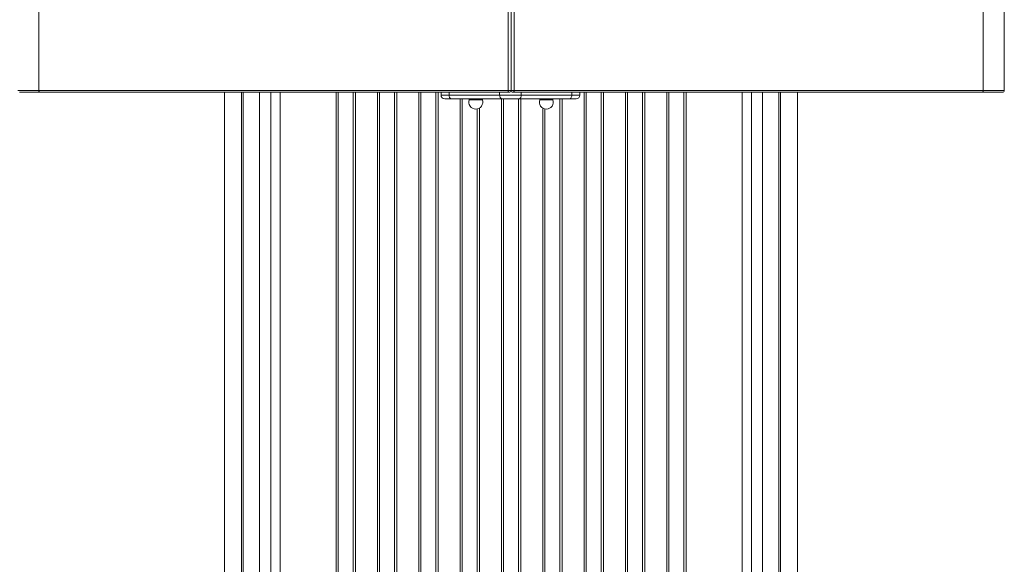
# Model space of a CAD drawing. Units: millimetres. Extents: x -6142 to 11022, y -7665 to 859.
# Drawn here: x 35 to 1083, y -5065 to -4485 of the extents above; entities that cross this region are included whole.
import ezdxf

# ---------------------------------------------------------------- set-up
doc = ezdxf.new("R2010")
doc.units = ezdxf.units.MM

msp = doc.modelspace()

# ---------------------------------------------------------------- linework, layer by layer
at = {"color": 7, "linetype": 'Continuous', "lineweight": 15}
for p, q in [((1082.6, -4560), (1082.6, -4364)), ((54.9, -4560), (54.9, -4467.6)), ((554.4, -4560), (554.4, -4470)), ((557.6, -4470), (557.6, -4560)), ((560.9, -4470), (560.9, -4560)), ((1060.3, -4467.6), (1060.3, -4560)), ((56.2, -4562), (34.6, -4562)), ((54.9, -4560), (554.4, -4560)), ((555.6, -4562), (56.2, -4562)), ((252.6, -4562), (252.6, -5863.5)), ((252.6, -5776.2), (252.6, -4562)), ((483.1, -4565), (483.1, -4562)), ((483.1, -4565), (491.6, -4565)), ((494, -4569), (487.1, -4569)), ((491.6, -4565), (491.6, -4562)), ((491.6, -4565), (545.5, -4565)), ((547.9, -4569), (494, -4569)), ((513.1, -4569), (513.1, -4570)), ((527.1, -4570), (527.1, -4569)), ((545.5, -4565), (545.5, -4562)), ((545.5, -4565), (568.4, -4565)), ((566.1, -4569), (547.9, -4569)), ((554.4, -4560), (557.6, -4560)), ((557.6, -4560), (560.9, -4560)), ((1059.1, -4562), (559.6, -4562)), ((560.9, -4560), (1060.3, -4560)), ((620, -4569), (566.1, -4569)), ((568.4, -4565), (568.4, -4562)), ((568.4, -4565), (622.4, -4565)), ((588.2, -4569), (588.2, -4570)), ((602.2, -4570), (602.2, -4569)), ((626.9, -4569), (620, -4569)), ((622.4, -4565), (622.4, -4562)), ((622.4, -4565), (630.9, -4565)), ((630.9, -4565), (630.9, -4562)), ((862.6, -4562), (862.6, -5863.5)), ((862.6, -5776.2), (862.6, -4562)), ((1080.6, -4562), (1059.1, -4562)), ((527.1, -4570), (513.1, -4570)), ((602.2, -4570), (588.2, -4570))]:
    msp.add_line(p, q, dxfattribs=at)
at = {"color": 8, "linetype": 'Continuous', "lineweight": 15}
for p, q in [((32.6, -4560), (54.9, -4560)), ((270.6, -5874.6), (270.6, -4562)), ((272.6, -4562), (272.6, -5874.6)), ((290, -4562), (290, -5864.7)), ((301.8, -5781.8), (301.8, -4562)), ((311.8, -4562), (311.8, -5776.2)), ((371.4, -5776.2), (371.4, -4562)), ((373.5, -4562), (373.5, -5776.6)), ((389.7, -5776.6), (389.7, -4562)), ((391.9, -4562), (391.9, -5776.2)), ((415.4, -5776.2), (415.4, -4562)), ((417.5, -4562), (417.5, -5776.6)), ((433.7, -5776.6), (433.7, -4562)), ((435.9, -4562), (435.9, -5776.2)), ((459.4, -5776.2), (459.4, -4562)), ((461.5, -4562), (461.5, -5776.6)), ((477.7, -5776.6), (477.7, -4562)), ((479.9, -4562), (479.9, -5776.2)), ((503.4, -5776.2), (503.4, -4569)), ((505.5, -4569), (505.5, -5776.6)), ((547.4, -5776.2), (547.4, -4569)), ((549.5, -4569), (549.5, -5776.6)), ((565.7, -5776.6), (565.7, -4569)), ((567.9, -5776.2), (567.9, -4569)), ((609.7, -5776.6), (609.7, -4569)), ((611.9, -5776.2), (611.9, -4569)), ((635.4, -4562), (635.4, -5776.2)), ((637.5, -4562), (637.5, -5776.6)), ((653.7, -5776.6), (653.7, -4562)), ((655.9, -5776.2), (655.9, -4562)), ((679.4, -4562), (679.4, -5776.2)), ((681.5, -4562), (681.5, -5776.6)), ((697.7, -5776.6), (697.7, -4562)), ((699.9, -5776.2), (699.9, -4562)), ((723.4, -4562), (723.4, -5776.2)), ((725.5, -4562), (725.5, -5776.6)), ((741.7, -5776.6), (741.7, -4562)), ((743.9, -5776.2), (743.9, -4562)), ((803.5, -5776.2), (803.5, -4562)), ((813.4, -5781.8), (813.4, -4562)), ((825.2, -4562), (825.2, -5864.7)), ((842.6, -5874.6), (842.6, -4562)), ((844.6, -4562), (844.6, -5874.6)), ((1060.3, -4560), (1082.6, -4560)), ((523.9, -4579), (523.9, -5776.2)), ((591.4, -4578.9), (591.4, -5776.2)), ((521.7, -5776.6), (521.7, -4579.8)), ((593.5, -4579.8), (593.5, -5776.6))]:
    msp.add_line(p, q, dxfattribs=at)
at = {"color": 7, "linetype": 'Continuous', "lineweight": 15, "flags": 128}
for points in [[(54.9, -4560), (55, -4560.4), (55, -4560.7), (55.2, -4561.1), (55.3, -4561.4), (55.5, -4561.6), (55.7, -4561.8), (55.9, -4561.9), (56.2, -4562)], [(494, -4569), (493.9, -4569), (493.4, -4568.9), (492.7, -4568.4), (492.1, -4567.5), (491.7, -4566.3), (491.6, -4565)], [(547.9, -4569), (547.8, -4569), (547.4, -4568.9), (546.6, -4568.4), (546, -4567.5), (545.6, -4566.3), (545.5, -4565)], [(554.4, -4560), (554.4, -4560.4), (554.5, -4560.7), (554.6, -4561.1), (554.8, -4561.4), (555, -4561.6), (555.2, -4561.8), (555.4, -4561.9), (555.6, -4562)], [(559.6, -4562), (559.9, -4561.9), (560.1, -4561.8), (560.3, -4561.6), (560.5, -4561.4), (560.7, -4561.1), (560.8, -4560.7), (560.9, -4560.4), (560.9, -4560)], [(566.1, -4569), (566.1, -4569), (566.6, -4568.9), (567.3, -4568.4), (567.9, -4567.5), (568.3, -4566.3), (568.4, -4565)], [(620, -4569), (620, -4569), (620.5, -4568.9), (621.2, -4568.4), (621.8, -4567.5), (622.2, -4566.3), (622.4, -4565)], [(1059.1, -4562), (1059.3, -4561.9), (1059.6, -4561.8), (1059.8, -4561.6), (1060, -4561.4), (1060.1, -4561.1), (1060.3, -4560.7), (1060.3, -4560.4), (1060.3, -4560)]]:
    msp.add_lwpolyline(points, dxfattribs=at)
at = {"color": 7, "linetype": 'Continuous', "lineweight": 15}
for centre, radius, start, end in [((487.1, -4565), 4, 180, 270), ((555.6, -4560), 2, 270, 0), ((559.6, -4560), 2, 180, 270), ((626.9, -4565), 4, 270, 0), ((1080.6, -4560), 2, 270, 0), ((520.1, -4572.5), 7.45, 159.984, 270), ((520.1, -4572.5), 7.45, 270, 20.016), ((595.2, -4572.5), 7.45, 159.984, 270), ((595.2, -4572.5), 7.45, 270, 20.016)]:
    msp.add_arc(centre, radius, start, end, dxfattribs=at)

doc.saveas('drawing.dxf')
